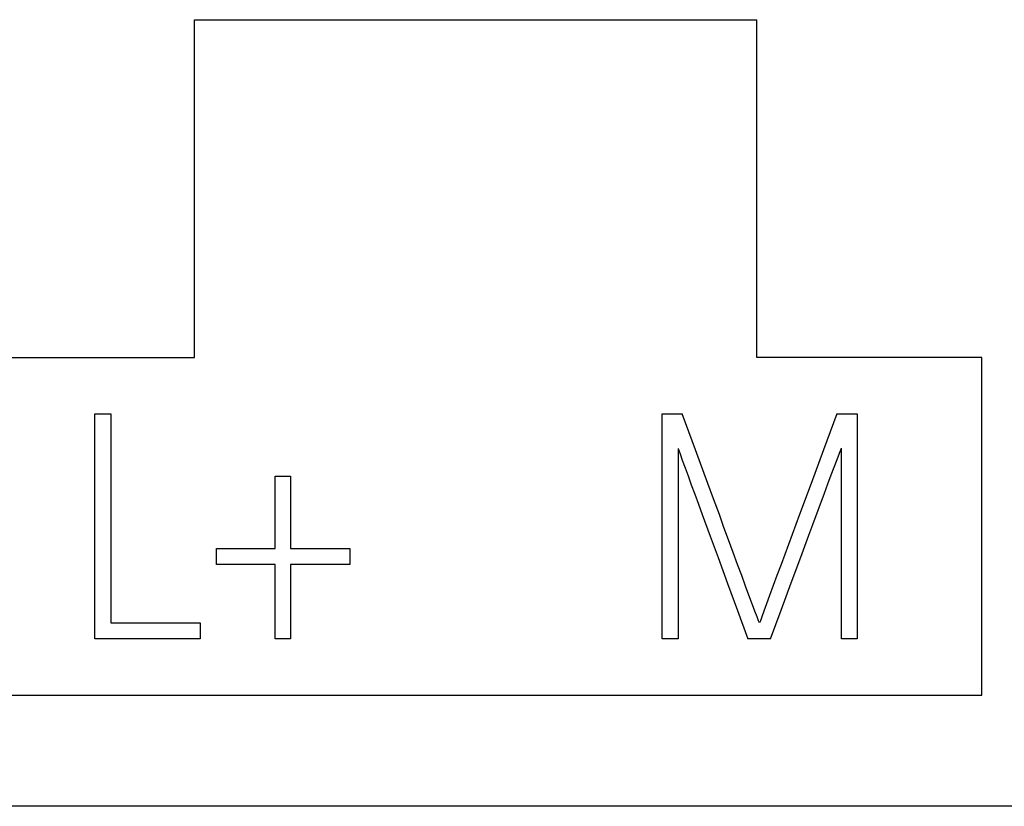
# Model space of a CAD drawing. Extents: x 0 to 841, y 0 to 594.
# Drawn here: x 571 to 581, y 264 to 271 of the extents above; entities that cross this region are included whole.
import ezdxf

# ---------------------------------------------------------------- set-up
doc = ezdxf.new("R2010")
doc.units = 0
doc.header["$LTSCALE"] = 46.255
doc.layers.add('15000_BACK', color=7, linetype='CONTINUOUS')
doc.layers.add('15500_BACK_LABELING', color=7, linetype='CONTINUOUS')

msp = doc.modelspace()

# ---------------------------------------------------------------- linework, layer by layer
at = {"layer": '15000_BACK', "color": 7, "linetype": 'CONTINUOUS'}
for p, q in [((572.9742, 271.3731), (578.4742, 271.3731)), ((572.9742, 268.0731), (572.9742, 271.3731)), ((578.4742, 268.0731), (578.4742, 271.3731)), ((570.7742, 268.0731), (572.9742, 268.0731)), ((580.6742, 268.0731), (578.4742, 268.0731)), ((580.6742, 264.7731), (580.6742, 268.0731)), ((570.7742, 264.7731), (580.6742, 264.7731)), ((731.9232, 263.6864), (565.9062, 263.6864))]:
    msp.add_line(p, q, dxfattribs=at)
at = {"layer": '15500_BACK_LABELING', "color": 7, "linetype": 'CONTINUOUS'}
for p, q in [((572.0026, 267.52), (572.1582, 267.52)), ((572.0026, 265.3231), (572.0026, 267.52)), ((572.1582, 267.52), (572.1582, 265.4787)), ((577.5499, 267.5231), (577.7451, 267.5231)), ((577.5499, 265.3231), (577.5499, 267.5231)), ((577.875, 267.1695), (577.7451, 267.5231)), ((579.2586, 267.5231), (579.1284, 267.1695)), ((579.2586, 267.5231), (579.4569, 267.5231)), ((579.4569, 267.5231), (579.4569, 265.3231)), ((577.7055, 267.1813), (577.7238, 267.1295)), ((577.7055, 267.1813), (577.7055, 265.3231)), ((577.7238, 267.1295), (577.7462, 267.0674)), ((577.996, 266.8409), (577.875, 267.1695)), ((579.1284, 267.1695), (579.0063, 266.8409)), ((579.2599, 267.0762), (579.2828, 267.1373)), ((579.2828, 267.1373), (579.3013, 267.1874)), ((579.3013, 265.3231), (579.3013, 267.1874)), ((577.7462, 267.0674), (577.7726, 266.9952)), ((579.2021, 266.924), (579.2599, 267.0762)), ((573.7632, 266.9128), (573.9157, 266.9128)), ((573.7632, 266.2049), (573.7632, 266.9128)), ((573.9157, 266.9128), (573.9157, 266.2049)), ((577.7726, 266.9952), (577.8023, 266.9149)), ((577.8023, 266.9149), (577.8343, 266.8284)), ((579.1696, 266.8376), (579.2021, 266.924)), ((577.8343, 266.8284), (577.8687, 266.7358)), ((578.0525, 266.6894), (577.996, 266.8409)), ((579.0063, 266.8409), (578.8924, 266.5375)), ((579.135, 266.745), (579.1696, 266.8376)), ((577.8687, 266.7358), (577.9048, 266.6384)), ((579.0221, 266.4414), (579.135, 266.745)), ((577.9048, 266.6384), (577.9419, 266.5372)), ((578.1082, 266.5375), (578.0525, 266.6894)), ((577.9419, 266.5372), (578.0187, 266.326)), ((578.153, 266.4122), (578.1082, 266.5375)), ((578.8924, 266.5375), (578.7117, 266.0496)), ((578.9826, 266.3348), (579.0221, 266.4414)), ((578.1978, 266.2887), (578.153, 266.4122)), ((578.9435, 266.2285), (578.9826, 266.3348)), ((578.0187, 266.326), (578.0574, 266.2207)), ((578.2425, 266.1668), (578.1978, 266.2887)), ((573.1895, 266.2049), (573.7632, 266.2049)), ((573.1895, 266.0493), (573.1895, 266.2049)), ((573.9157, 266.2049), (574.4955, 266.2049)), ((574.4955, 266.2049), (574.4955, 266.0493)), ((578.0574, 266.2207), (578.096, 266.1164)), ((578.2859, 266.0496), (578.2425, 266.1668)), ((578.9046, 266.1225), (578.9435, 266.2285)), ((573.7632, 266.0493), (573.1895, 266.0493)), ((573.7632, 265.3231), (573.7632, 266.0493)), ((574.4955, 266.0493), (573.9157, 266.0493)), ((573.9157, 266.0493), (573.9157, 265.3231)), ((578.096, 266.1164), (578.1879, 265.8642)), ((578.3266, 265.9403), (578.2859, 266.0496)), ((578.7117, 266.0496), (578.671, 265.9403)), ((578.8107, 265.8696), (578.9046, 266.1225)), ((578.1879, 265.8642), (578.2845, 265.5997)), ((578.3646, 265.8388), (578.3266, 265.9403)), ((578.671, 265.9403), (578.5987, 265.7465)), ((578.7121, 265.6031), (578.8107, 265.8696)), ((578.4561, 265.5947), (578.3646, 265.8388)), ((578.5687, 265.6652), (578.5431, 265.5947)), ((578.5987, 265.7465), (578.5687, 265.6652)), ((578.2845, 265.5997), (578.3859, 265.3231)), ((578.4775, 265.5384), (578.4561, 265.5947)), ((578.5431, 265.5947), (578.5229, 265.5384)), ((578.6087, 265.3231), (578.7121, 265.6031)), ((572.1582, 265.4787), (573.0309, 265.4787)), ((573.0309, 265.4787), (573.0309, 265.3231)), ((578.4927, 265.4997), (578.4775, 265.5384)), ((578.5019, 265.4787), (578.4927, 265.4997)), ((578.5092, 265.4997), (578.5019, 265.4787)), ((578.5229, 265.5384), (578.5092, 265.4997)), ((573.0309, 265.3231), (572.0026, 265.3231)), ((573.9157, 265.3231), (573.7632, 265.3231)), ((577.7055, 265.3231), (577.5499, 265.3231)), ((578.6087, 265.3231), (578.3859, 265.3231)), ((579.4569, 265.3231), (579.3013, 265.3231))]:
    msp.add_line(p, q, dxfattribs=at)

doc.saveas('drawing.dxf')
